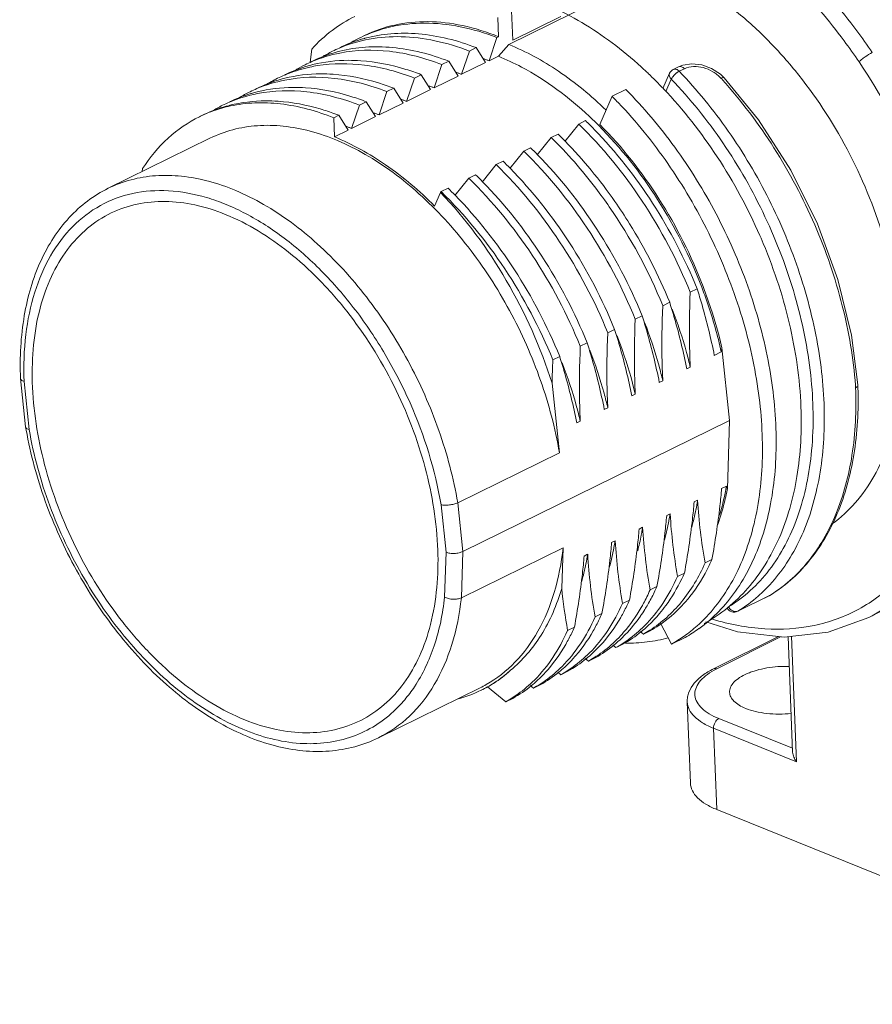
# Model space of a CAD drawing. Units: millimetres. Extents: x 8231 to 8528, y -1109 to -892.
# Drawn here: x 8401 to 8423, y -1042 to -1017 of the extents above; entities that cross this region are included whole.
import ezdxf

# ---------------------------------------------------------------- set-up
doc = ezdxf.new("R2010")
doc.units = ezdxf.units.MM
doc.header["$MEASUREMENT"] = 0
doc.layers.add('实线', color=7, linetype='Continuous', lineweight=13)

msp = doc.modelspace()

# ---------------------------------------------------------------- linework, layer by layer
at = {"layer": '实线'}
for p, q in [((8415.765, -1016.365), (8413.638, -1017.41)), ((8413.709, -1016.556), (8413.737, -1017.3)), ((8413.361, -1016.727), (8413.379, -1017.212)), ((8414.956, -1016.701), (8413.737, -1017.3)), ((8409.991, -1017.253), (8409.984, -1017.255)), ((8413.138, -1017.822), (8413.336, -1017.233)), ((8413.336, -1017.233), (8413.379, -1017.212)), ((8408.648, -1017.524), (8408.612, -1017.856)), ((8412.64, -1017.575), (8412.814, -1017.489)), ((8412.814, -1017.489), (8413.05, -1017.865)), ((8413.373, -1017.707), (8413.638, -1017.41)), ((8412.442, -1018.164), (8412.64, -1017.575)), ((8413.373, -1017.707), (8413.138, -1017.822)), ((8411.746, -1018.507), (8411.944, -1017.917)), ((8411.944, -1017.917), (8412.118, -1017.832)), ((8412.118, -1017.832), (8412.354, -1018.208)), ((8413.05, -1017.865), (8412.442, -1018.164)), ((8416.998, -1017.984), (8416.991, -1017.978)), ((8417.011, -1017.996), (8416.998, -1017.984)), ((8417.934, -1017.974), (8417.801, -1018.039)), ((8418.039, -1017.932), (8417.934, -1017.974)), ((8418.084, -1018.022), (8417.951, -1018.088)), ((8418.27, -1017.896), (8418.039, -1017.932)), ((8411.05, -1018.849), (8411.248, -1018.26)), ((8411.248, -1018.26), (8411.422, -1018.174)), ((8411.422, -1018.174), (8411.658, -1018.55)), ((8412.354, -1018.208), (8411.746, -1018.507)), ((8417.706, -1018.139), (8417.538, -1018.527)), ((8417.75, -1018.287), (8417.615, -1018.6)), ((8419.09, -1018.253), (8418.993, -1018.16)), ((8410.552, -1018.602), (8410.726, -1018.516)), ((8410.726, -1018.516), (8410.962, -1018.892)), ((8411.658, -1018.55), (8411.05, -1018.849)), ((8416.599, -1018.55), (8416.251, -1018.721)), ((8417.552, -1018.528), (8417.55, -1018.526)), ((8410.353, -1019.191), (8410.552, -1018.602)), ((8416.251, -1018.721), (8415.942, -1019.435)), ((8409.657, -1019.534), (8409.856, -1018.944)), ((8409.856, -1018.944), (8410.03, -1018.859)), ((8410.03, -1018.859), (8410.265, -1019.235)), ((8410.962, -1018.892), (8410.353, -1019.191)), ((8409.203, -1019.265), (8409.334, -1019.201)), ((8409.203, -1019.265), (8409.221, -1019.748)), ((8409.334, -1019.201), (8409.569, -1019.577)), ((8410.265, -1019.235), (8409.657, -1019.534)), ((8415.406, -1019.423), (8415.054, -1019.864)), ((8415.58, -1019.337), (8415.406, -1019.423)), ((8406.072, -1019.783), (8403.497, -1021.049)), ((8409.569, -1019.577), (8409.221, -1019.748)), ((8414.71, -1019.765), (8414.357, -1020.206)), ((8414.884, -1019.679), (8414.71, -1019.765)), ((8414.188, -1020.022), (8414.014, -1020.107)), ((8414.014, -1020.107), (8413.661, -1020.549)), ((8404.366, -1020.549), (8404.357, -1020.626)), ((8413.317, -1020.449), (8412.965, -1020.891)), ((8413.491, -1020.364), (8413.317, -1020.449)), ((8412.621, -1020.792), (8412.269, -1021.233)), ((8412.795, -1020.706), (8412.621, -1020.792)), ((8412.099, -1021.048), (8411.925, -1021.134)), ((8411.911, -1021.152), (8411.76, -1021.5)), ((8411.925, -1021.134), (8411.911, -1021.152)), ((8418.232, -1023.678), (8418.406, -1023.592)), ((8417.536, -1024.02), (8417.71, -1023.935)), ((8416.839, -1024.362), (8417.013, -1024.277)), ((8416.143, -1024.705), (8416.317, -1024.619)), ((8415.447, -1025.047), (8415.621, -1024.961)), ((8419.016, -1025.191), (8418.84, -1025.278)), ((8419.031, -1025.084), (8419.226, -1026.924)), ((8414.751, -1025.389), (8414.925, -1025.304)), ((8418.232, -1025.577), (8418.144, -1025.62)), ((8401.274, -1025.862), (8401.274, -1025.858)), ((8401.274, -1025.862), (8401.404, -1027.091)), ((8401.365, -1025.941), (8401.493, -1027.154)), ((8414.732, -1025.981), (8414.918, -1027.741)), ((8417.536, -1025.919), (8417.448, -1025.962)), ((8422.474, -1026.027), (8422.474, -1026.029)), ((8416.84, -1026.261), (8416.752, -1026.304)), ((8416.143, -1026.603), (8416.055, -1026.647)), ((8412.474, -1030.244), (8419.226, -1026.924)), ((8415.447, -1026.946), (8415.359, -1026.989)), ((8419.226, -1026.924), (8419.17, -1028.663)), ((8401.405, -1027.091), (8401.405, -1027.094)), ((8412.343, -1029.007), (8414.918, -1027.741)), ((8419.147, -1028.586), (8419.026, -1028.646)), ((8412.474, -1030.244), (8412.343, -1029.007)), ((8418.418, -1028.945), (8418.33, -1028.989)), ((8412.049, -1030.26), (8411.922, -1029.059)), ((8417.722, -1029.288), (8417.634, -1029.331)), ((8417.025, -1029.63), (8416.937, -1029.673)), ((8416.329, -1029.972), (8416.241, -1030.015)), ((8412.012, -1031.395), (8412.049, -1030.26)), ((8415.011, -1030.147), (8412.436, -1031.414)), ((8412.436, -1031.414), (8412.474, -1030.244)), ((8415.011, -1030.147), (8414.978, -1031.177)), ((8415.633, -1030.314), (8415.545, -1030.358)), ((8418.78, -1030.446), (8418.606, -1030.531)), ((8418.083, -1030.788), (8417.909, -1030.874)), ((8417.387, -1031.13), (8417.213, -1031.216)), ((8422.749, -1031.915), (8424.347, -1031.097)), ((8416.691, -1031.473), (8416.517, -1031.558)), ((8419.428, -1031.755), (8420.228, -1031.362)), ((8419.434, -1031.752), (8420.234, -1031.358)), ((8420.243, -1031.353), (8420.228, -1031.362)), ((8420.234, -1031.358), (8420.243, -1031.353)), ((8419.428, -1031.755), (8419.434, -1031.752)), ((8415.995, -1031.815), (8415.821, -1031.9)), ((8418.773, -1031.949), (8418.792, -1031.955)), ((8415.299, -1032.157), (8415.125, -1032.243)), ((8416.964, -1032.269), (8417.044, -1032.333)), ((8417.044, -1032.333), (8417.218, -1032.247)), ((8417.756, -1032.587), (8417.481, -1032.056)), ((8418.104, -1032.416), (8417.756, -1032.587)), ((8420.465, -1032.391), (8418.818, -1033.214)), ((8420.533, -1032.398), (8418.901, -1033.214)), ((8420.71, -1032.396), (8420.823, -1035.325)), ((8420.797, -1032.387), (8420.92, -1035.564)), ((8416.268, -1032.611), (8416.348, -1032.675)), ((8416.348, -1032.675), (8416.522, -1032.59)), ((8415.572, -1032.953), (8415.652, -1033.018)), ((8415.652, -1033.018), (8415.826, -1032.932)), ((8414.956, -1033.36), (8415.13, -1033.274)), ((8414.875, -1033.295), (8414.956, -1033.36)), ((8412.911, -1033.692), (8410.336, -1034.959)), ((8412.942, -1033.753), (8412.935, -1033.756)), ((8412.958, -1033.745), (8412.941, -1033.753)), ((8413.098, -1033.672), (8413.563, -1034.044)), ((8414.179, -1033.638), (8414.259, -1033.702)), ((8414.259, -1033.702), (8414.434, -1033.617)), ((8413.563, -1034.044), (8413.737, -1033.959)), ((8418.235, -1036.107), (8418.155, -1034.05)), ((8418.955, -1034.471), (8420.819, -1035.223)), ((8418.822, -1034.718), (8420.92, -1035.564)), ((8418.902, -1036.774), (8418.822, -1034.718)), ((8431.128, -1041.704), (8418.902, -1036.774))]:
    msp.add_line(p, q, dxfattribs=at)
for points in [[(8418.993, -1018.16), (8418.773, -1018.014), (8418.523, -1017.923), (8418.27, -1017.896)], [(8422.474, -1026.027), (8422.313, -1024.763), (8421.968, -1023.354), (8421.451, -1021.949), (8420.775, -1020.591), (8419.957, -1019.32), (8419.09, -1018.253)], [(8418.629, -1032.024), (8419.429, -1032.273), (8420.61, -1032.407), (8421.725, -1032.287), (8422.752, -1031.913)]]:
    msp.add_lwpolyline(points, dxfattribs=at)
for centre, radius, start, end in [((8410.9, -1020.656), 3.522, 106.726, 116.1543), ((8411.411, -1020.373), 3.494, 116.1821, 121.3074), ((8410.918, -1020.713), 3.581, 105.1191, 106.7365), ((8410.715, -1020.715), 3.494, 113.0201, 116.1773), ((8410.204, -1020.998), 3.522, 106.726, 116.1543), ((8410.052, -1021.147), 3.588, 101.0799, 112.9457), ((8410.715, -1020.715), 3.494, 116.1821, 121.3074), ((8410.222, -1021.055), 3.581, 105.1191, 106.7365), ((8410.229, -1021.083), 3.61, 103.965, 105.1193), ((8411.088, -1023.131), 5.691, 69.6358, 70.4148), ((8411.057, -1023.215), 5.781, 68.9006, 69.6359), ((8409.506, -1021.335), 3.516, 106.8278, 116.1612), ((8410.018, -1021.055), 3.491, 116.1803, 120.4642), ((8410.019, -1021.058), 3.494, 113.0201, 116.1773), ((8409.532, -1021.418), 3.603, 103.8044, 106.8367), ((8409.841, -1025.827), 10.618, 46.3939, 47.5193), ((8408.812, -1021.683), 3.522, 106.726, 116.1543), ((8408.659, -1021.831), 3.588, 101.0799, 112.9457), ((8409.327, -1021.407), 3.501, 116.1891, 121.9221), ((8409.322, -1021.398), 3.491, 113.0036, 116.1829), ((8408.83, -1021.739), 3.581, 105.1191, 106.7365), ((8408.837, -1021.767), 3.61, 103.965, 105.1193), ((8409.325, -1021.405), 3.499, 111.2301, 113.0032), ((8410.392, -1023.473), 5.691, 69.6358, 70.4148), ((8410.361, -1023.558), 5.781, 68.9006, 69.6359), ((8409.519, -1026.159), 11.079, 43.5441, 46.3745), ((8410.171, -1026.302), 11.948, 42.0683, 42.2602), ((8408.627, -1021.742), 3.494, 113.0201, 116.1773), ((8409.696, -1023.816), 5.691, 69.6358, 70.4148), ((8409.665, -1023.9), 5.781, 68.9006, 69.6359), ((8408.116, -1022.025), 3.522, 106.726, 116.1543), ((8407.963, -1022.174), 3.588, 101.0799, 112.9457), ((8408.627, -1021.742), 3.494, 116.1821, 121.3074), ((8408.133, -1022.082), 3.581, 105.1191, 106.7365), ((8408.141, -1022.109), 3.61, 103.965, 105.1193), ((8409.001, -1024.154), 5.687, 69.6476, 70.4023), ((8408.051, -1026.892), 11.575, 43.1457, 44.898), ((8407.42, -1022.367), 3.522, 106.726, 116.1543), ((8407.931, -1022.084), 3.494, 116.1821, 121.3074), ((8407.304, -1022.309), 3.419, 102.0745, 109.6272), ((8407.93, -1022.084), 3.494, 113.0201, 116.1773), ((8407.437, -1022.424), 3.581, 105.1191, 106.7365), ((8407.445, -1022.452), 3.61, 103.965, 105.1193), ((8408.971, -1024.236), 5.775, 68.9006, 69.6476), ((8407.274, -1022.227), 3.332, 114.9773, 116.1836), ((8407.275, -1022.228), 3.333, 113.9618, 114.9772), ((8407.28, -1022.24), 3.346, 109.6371, 113.9578), ((8407.115, -1024.935), 6.148, 68.8449, 69.8838), ((8408.304, -1024.5), 5.691, 69.6358, 70.4148), ((8408.272, -1024.584), 5.781, 68.9006, 69.6359), ((8409.01, -1026.336), 9.744, 44.8894, 46.8602), ((8407.608, -1024.843), 5.691, 69.6358, 70.4148), ((8407.576, -1024.927), 5.781, 68.9006, 69.6359), ((8407.996, -1027.125), 10.871, 44.1141, 45.7592), ((8407.326, -1027.44), 10.833, 44.4273, 45.761), ((8406.63, -1027.783), 10.833, 44.4273, 45.761), ((8405.934, -1028.125), 10.833, 44.4273, 45.761), ((8405.238, -1028.467), 10.833, 44.4273, 45.761), ((8404.542, -1028.809), 10.833, 44.4273, 45.761), ((8405.37, -1028.98), 13.138, 22.1821, 34.6192), ((8405.481, -1028.927), 13.209, 22.2076, 31.9069), ((8407.629, -1027.655), 13.496, 23.309, 23.6322), ((8425.368, -1026.041), 6.409, 171.4115, 172.3736), ((8437.013, -1026.405), 22.285, 177.387, 178.9105), ((8411.942, -1026.806), 10.5, 3.8729, 4.2202), ((8412.488, -1026.414), 9.993, 1.8058, 2.212), ((8411.491, -1025.37), 10.233, 189.6957, 190.1286), ((8412.768, -1027.461), 6.478, 349.1824, 349.9969), ((8421.997, -1027.8), 2.956, 195.4322, 196.9787), ((8412.849, -1027.466), 6.433, 349.0932, 349.2761), ((8412.093, -1027.933), 6.405, 350.3387, 350.9091), ((8432.348, -1028.099), 13.956, 183.4753, 190.0356), ((8411.397, -1028.276), 6.405, 350.3387, 350.9091), ((8431.652, -1028.442), 13.956, 183.4753, 190.0355), ((8410.71, -1028.619), 6.396, 350.3221, 350.9091), ((8430.956, -1028.784), 13.956, 183.4753, 190.0356), ((8410.004, -1028.96), 6.405, 350.3387, 350.9091), ((8430.26, -1029.126), 13.956, 183.4753, 190.0355), ((8409.308, -1029.302), 6.405, 350.3387, 350.9091), ((8429.564, -1029.468), 13.956, 183.4753, 190.0356), ((8414.388, -1028.513), 4.798, 334.2836, 336.2411), ((8413.692, -1028.855), 4.798, 334.2836, 336.2411), ((8429.072, -1029.779), 14.163, 185.6643, 190.0186), ((8413.271, -1029.333), 4.491, 329.8691, 334.3226), ((8412.996, -1029.197), 4.798, 334.2836, 336.2411), ((8417.384, -1028.451), 3.889, 314.5912, 314.8483), ((8412.3, -1029.539), 4.798, 334.2836, 336.2411), ((8420.14, -1031.182), 0.2, 296.1833, 301.1786), ((8412.562, -1029.668), 4.506, 330.1875, 334.3164), ((8413.615, -1029.539), 4.09, 325.182, 327.9176), ((8413.468, -1029.446), 4.264, 327.9126, 329.8594), ((8419.339, -1031.576), 0.2, 207.3445, 252.8773), ((8411.865, -1030.011), 4.506, 330.1875, 334.3164), ((8411.604, -1029.882), 4.798, 334.2836, 336.2411), ((8414.754, -1029.545), 3.527, 312.5999, 320.0079), ((8410.907, -1030.224), 4.798, 334.2836, 336.2411), ((8414.948, -1029.773), 3.227, 299.1873, 309.3602), ((8414.858, -1029.657), 3.374, 309.3003, 312.5815), ((8415.489, -1029.547), 3.19, 299.1725, 302.5796), ((8415.951, -1029.369), 3.69, 305.1765, 311.6389), ((8416.358, -1029.282), 3.587, 299.1174, 305.6857), ((8411.169, -1030.353), 4.506, 330.1875, 334.3164), ((8414.162, -1029.999), 3.374, 309.3003, 312.5815), ((8416.013, -1029.457), 3.582, 299.1142, 305.1773), ((8414.252, -1030.115), 3.227, 299.1873, 309.3602), ((8414.793, -1029.89), 3.19, 299.1725, 302.5796), ((8413.556, -1030.457), 3.227, 299.1873, 309.3602), ((8413.466, -1030.341), 3.374, 309.3003, 312.5815), ((8414.097, -1030.232), 3.19, 299.1725, 302.5796), ((8412.769, -1030.684), 3.374, 309.3003, 312.5815), ((8413.401, -1030.574), 3.19, 299.1725, 302.5796), ((8419.771, -1034.956), 1.947, 116.5382, 118.7272), ((8412.073, -1031.026), 3.374, 309.3003, 312.5815), ((8412.86, -1030.8), 3.227, 299.1873, 309.3602), ((8411.557, -1030.936), 3.139, 284.6542, 296.0367), ((8411.547, -1030.916), 3.093, 296.1834, 299.3709), ((8411.568, -1030.961), 3.112, 296.1893, 299.4207), ((8412.164, -1031.142), 3.227, 299.1873, 309.3602), ((8412.704, -1030.917), 3.19, 299.1725, 302.5796), ((8412.008, -1031.259), 3.19, 299.1725, 302.5796), ((8408.474, -1031.872), 3.302, 314.2854, 317.582)]:
    msp.add_arc(centre, radius, start, end, dxfattribs=at)
for points, knots in [([(8421.828, -1029.538), (8422.04, -1029.387), (8422.438, -1029.021), (8422.915, -1028.337), (8423.272, -1027.524), (8423.59, -1026.256), (8423.633, -1024.458), (8423.182, -1022.226), (8422.27, -1020.03), (8421.177, -1018.363), (8420.141, -1017.216), (8419.082, -1016.276), (8418.187, -1015.727), (8417.568, -1015.478)], [0, 0, 0, 0, 0.046432, 0.095273, 0.147488, 0.203595, 0.32727, 0.463674, 0.606517, 0.748109, 0.816158, 0.881229, 1, 1, 1, 1]), ([(8422.84, -1017.613), (8422.713, -1017.426), (8422.2, -1016.706), (8421.625, -1016.029), (8421.163, -1015.558)], [0, 0, 0, 0, 0.255198, 1, 1, 1, 1]), ([(8416.991, -1017.978), (8416.754, -1017.762), (8416.27, -1017.36), (8415.271, -1016.69), (8414.21, -1016.206), (8413.127, -1015.972), (8412.343, -1015.927), (8411.584, -1016.015), (8411.102, -1016.164), (8410.873, -1016.26)], [0, 0, 0, 0, 0.14343, 0.281193, 0.538574, 0.659331, 0.775678, 0.888784, 1, 1, 1, 1]), ([(8422.504, -1017.85), (8422.381, -1017.669), (8421.884, -1016.968), (8421.326, -1016.31), (8420.877, -1015.855)], [0, 0, 0, 0, 0.255109, 1, 1, 1, 1]), ([(8409.742, -1016.697), (8409.538, -1016.797), (8409.145, -1017.04), (8408.805, -1017.353), (8408.648, -1017.524)], [0, 0, 0, 0, 0.494786, 1, 1, 1, 1]), ([(8413.336, -1017.233), (8413.035, -1017.116), (8412.433, -1016.935), (8411.522, -1016.837), (8410.655, -1016.928), (8410.118, -1017.116), (8409.87, -1017.238)], [0, 0, 0, 0, 0.271913, 0.526171, 0.76681, 1, 1, 1, 1]), ([(8409.981, -1017.183), (8410.224, -1017.064), (8410.75, -1016.882), (8411.6, -1016.8), (8412.494, -1016.906), (8413.084, -1017.093), (8413.379, -1017.212)], [0, 0, 0, 0, 0.232246, 0.472376, 0.726876, 1, 1, 1, 1]), ([(8412.64, -1017.575), (8412.356, -1017.465), (8411.788, -1017.292), (8410.928, -1017.185), (8410.106, -1017.245), (8409.59, -1017.398), (8409.349, -1017.5)], [0, 0, 0, 0, 0.271226, 0.52575, 0.766928, 1, 1, 1, 1]), ([(8412.814, -1017.489), (8412.347, -1017.309), (8411.622, -1017.124), (8410.661, -1017.118), (8410.207, -1017.195), (8409.991, -1017.253)], [0, 0, 0, 0, 0.523128, 0.766045, 1, 1, 1, 1]), ([(8412.118, -1017.832), (8411.661, -1017.655), (8410.955, -1017.473), (8410.015, -1017.458), (8409.571, -1017.526), (8409.358, -1017.579)], [0, 0, 0, 0, 0.522812, 0.7659, 1, 1, 1, 1]), ([(8411.944, -1017.917), (8411.518, -1017.752), (8410.663, -1017.524), (8409.772, -1017.545), (8409.362, -1017.625)], [0, 0, 0, 0, 0.522568, 1, 1, 1, 1]), ([(8416.1, -1019.069), (8415.726, -1018.708), (8414.957, -1018.071), (8414.078, -1017.588), (8413.638, -1017.41)], [0, 0, 0, 0, 0.522466, 1, 1, 1, 1]), ([(8409.889, -1017.82), (8409.784, -1017.813), (8409.376, -1017.799), (8408.966, -1017.847), (8408.672, -1017.919)], [0, 0, 0, 0, 0.257074, 1, 1, 1, 1]), ([(8411.422, -1018.174), (8411.294, -1018.124), (8410.798, -1017.951), (8410.276, -1017.846), (8409.889, -1017.82)], [0, 0, 0, 0, 0.261122, 1, 1, 1, 1]), ([(8413.373, -1017.707), (8413.573, -1017.787), (8414.408, -1018.18), (8415.157, -1018.744), (8415.672, -1019.226)], [0, 0, 0, 0, 0.233994, 1, 1, 1, 1]), ([(8422.504, -1017.85), (8422.524, -1017.829), (8422.574, -1017.786), (8422.684, -1017.703), (8422.776, -1017.645), (8422.84, -1017.613)], [0, 0, 0, 0, 0.215037, 0.478025, 1, 1, 1, 1]), ([(8408.792, -1017.945), (8408.729, -1017.955), (8408.479, -1018.002), (8408.235, -1018.075), (8408.058, -1018.143)], [0, 0, 0, 0, 0.252623, 1, 1, 1, 1]), ([(8411.248, -1018.26), (8410.843, -1018.103), (8410.031, -1017.881), (8409.185, -1017.882), (8408.792, -1017.945)], [0, 0, 0, 0, 0.521694, 1, 1, 1, 1]), ([(8417.896, -1018.046), (8417.892, -1018.044), (8417.874, -1018.035), (8417.854, -1018.031), (8417.84, -1018.031)], [0, 0, 0, 0, 0.269035, 1, 1, 1, 1]), ([(8417.951, -1018.088), (8417.947, -1018.083), (8417.93, -1018.067), (8417.911, -1018.054), (8417.896, -1018.046)], [0, 0, 0, 0, 0.262806, 1, 1, 1, 1]), ([(8418.084, -1018.022), (8418.062, -1018), (8418.017, -1017.965), (8417.956, -1017.963), (8417.934, -1017.974)], [0, 0, 0, 0, 0.56119, 1, 1, 1, 1]), ([(8419.013, -1018.268), (8418.953, -1018.202), (8418.811, -1018.087), (8418.501, -1017.955), (8418.226, -1017.953), (8418.084, -1018.022)], [0, 0, 0, 0, 0.264332, 0.531222, 1, 1, 1, 1]), ([(8424.846, -1023.238), (8424.632, -1022.285), (8424.008, -1020.406), (8423.058, -1018.67), (8422.504, -1017.85)], [0, 0, 0, 0, 0.496842, 1, 1, 1, 1]), ([(8409.188, -1018.162), (8409.083, -1018.155), (8408.673, -1018.142), (8408.261, -1018.19), (8407.966, -1018.264)], [0, 0, 0, 0, 0.257085, 1, 1, 1, 1]), ([(8410.552, -1018.602), (8410.125, -1018.437), (8409.27, -1018.208), (8408.38, -1018.229), (8407.97, -1018.31)], [0, 0, 0, 0, 0.522568, 1, 1, 1, 1]), ([(8410.726, -1018.516), (8410.597, -1018.467), (8410.1, -1018.293), (8409.577, -1018.188), (8409.188, -1018.162)], [0, 0, 0, 0, 0.261101, 1, 1, 1, 1]), ([(8417.706, -1018.139), (8417.696, -1018.161), (8417.697, -1018.22), (8417.73, -1018.266), (8417.75, -1018.287)], [0, 0, 0, 0, 0.453004, 1, 1, 1, 1]), ([(8417.75, -1018.287), (8417.753, -1018.283), (8417.762, -1018.263), (8417.774, -1018.245), (8417.784, -1018.232)], [0, 0, 0, 0, 0.226207, 1, 1, 1, 1]), ([(8419.2, -1031.644), (8419.396, -1031.525), (8419.772, -1031.244), (8420.255, -1030.713), (8420.656, -1030.079), (8421.087, -1029.084), (8421.376, -1027.627), (8421.335, -1025.725), (8420.926, -1023.725), (8420.171, -1021.741), (8419.118, -1019.89), (8418.231, -1018.786), (8417.75, -1018.287)], [0, 0, 0, 0, 0.04596, 0.093388, 0.143084, 0.195638, 0.310204, 0.437428, 0.574672, 0.717621, 0.861133, 1, 1, 1, 1]), ([(8417.784, -1018.232), (8417.788, -1018.227), (8417.804, -1018.207), (8417.821, -1018.188), (8417.834, -1018.174)], [0, 0, 0, 0, 0.241346, 1, 1, 1, 1]), ([(8417.834, -1018.174), (8417.848, -1018.161), (8417.867, -1018.143), (8417.888, -1018.128), (8417.893, -1018.124)], [0, 0, 0, 0, 0.755639, 1, 1, 1, 1]), ([(8417.893, -1018.124), (8417.898, -1018.12), (8417.916, -1018.107), (8417.936, -1018.095), (8417.951, -1018.088)], [0, 0, 0, 0, 0.268245, 1, 1, 1, 1]), ([(8417.951, -1018.088), (8418.403, -1018.557), (8419.245, -1019.591), (8420.27, -1021.317), (8421.041, -1023.175), (8421.519, -1025.071), (8421.68, -1026.912), (8421.511, -1028.607), (8421.018, -1030.075), (8420.452, -1030.884), (8420.127, -1031.208)], [0, 0, 0, 0, 0.135658, 0.275861, 0.416305, 0.552642, 0.68102, 0.798656, 0.904505, 1, 1, 1, 1]), ([(8419.013, -1018.268), (8419.028, -1018.259), (8419.051, -1018.247), (8419.084, -1018.246), (8419.09, -1018.253)], [0, 0, 0, 0, 0.649343, 1, 1, 1, 1]), ([(8422.413, -1026.033), (8422.363, -1025.355), (8422.126, -1023.966), (8421.427, -1021.938), (8420.405, -1020.005), (8419.524, -1018.834), (8419.04, -1018.297)], [0, 0, 0, 0, 0.237917, 0.490065, 0.747209, 1, 1, 1, 1]), ([(8408.492, -1018.504), (8408.387, -1018.497), (8407.977, -1018.484), (8407.565, -1018.533), (8407.27, -1018.606)], [0, 0, 0, 0, 0.257085, 1, 1, 1, 1]), ([(8409.856, -1018.944), (8409.429, -1018.779), (8408.574, -1018.55), (8407.683, -1018.572), (8407.274, -1018.652)], [0, 0, 0, 0, 0.522568, 1, 1, 1, 1]), ([(8410.03, -1018.859), (8409.901, -1018.809), (8409.404, -1018.635), (8408.88, -1018.53), (8408.492, -1018.504)], [0, 0, 0, 0, 0.261101, 1, 1, 1, 1]), ([(8416.599, -1018.55), (8417.05, -1019.002), (8417.892, -1020.002), (8418.929, -1021.679), (8419.726, -1023.496), (8420.243, -1025.363), (8420.455, -1027.191), (8420.35, -1028.892), (8419.928, -1030.388), (8419.416, -1031.236), (8419.115, -1031.585)], [0, 0, 0, 0, 0.13383, 0.27256, 0.412097, 0.54823, 0.677153, 0.795971, 0.903308, 1, 1, 1, 1]), ([(8419.993, -1022.246), (8419.691, -1021.555), (8418.98, -1020.239), (8418.058, -1019.06), (8417.552, -1018.528)], [0, 0, 0, 0, 0.506958, 1, 1, 1, 1]), ([(8407.795, -1018.846), (8407.69, -1018.839), (8407.281, -1018.826), (8406.869, -1018.875), (8406.574, -1018.948)], [0, 0, 0, 0, 0.25708, 1, 1, 1, 1]), ([(8406.589, -1018.966), (8406.791, -1018.922), (8407.214, -1018.87), (8408.104, -1018.907), (8408.771, -1019.091), (8409.203, -1019.265)], [0, 0, 0, 0, 0.233499, 0.476499, 1, 1, 1, 1]), ([(8409.229, -1019.162), (8409.109, -1019.118), (8408.644, -1018.963), (8408.157, -1018.87), (8407.795, -1018.846)], [0, 0, 0, 0, 0.260346, 1, 1, 1, 1]), ([(8418.402, -1032.127), (8418.57, -1031.978), (8418.886, -1031.642), (8419.426, -1030.838), (8419.896, -1029.604), (8420.111, -1027.92), (8419.992, -1026.075), (8419.546, -1024.163), (8418.799, -1022.278), (8417.787, -1020.517), (8416.949, -1019.459), (8416.497, -1018.976)], [0, 0, 0, 0, 0.046525, 0.095042, 0.199788, 0.316468, 0.444322, 0.580683, 0.721703, 0.86295, 1, 1, 1, 1]), ([(8404.366, -1020.549), (8404.547, -1020.268), (8404.969, -1019.756), (8405.517, -1019.378), (8405.804, -1019.237)], [0, 0, 0, 0, 0.511398, 1, 1, 1, 1]), ([(8406.072, -1019.783), (8406.257, -1019.692), (8406.649, -1019.546), (8407.278, -1019.444), (8407.942, -1019.459), (8408.627, -1019.59), (8409.324, -1019.833), (8410.28, -1020.313), (8411.437, -1021.179), (8412.666, -1022.525), (8413.703, -1024.125), (8414.484, -1025.882), (8414.813, -1027.121), (8414.918, -1027.741)], [0, 0, 0, 0, 0.046032, 0.093128, 0.142221, 0.194019, 0.248969, 0.307269, 0.433431, 0.570436, 0.714052, 0.859043, 1, 1, 1, 1]), ([(8418.232, -1023.678), (8417.903, -1022.873), (8417.099, -1021.349), (8416.01, -1020.01), (8415.406, -1019.423)], [0, 0, 0, 0, 0.507663, 1, 1, 1, 1]), ([(8418.406, -1023.592), (8418.098, -1022.838), (8417.351, -1021.403), (8416.353, -1020.128), (8415.8, -1019.558)], [0, 0, 0, 0, 0.506301, 1, 1, 1, 1]), ([(8415.913, -1019.46), (8416.477, -1020.026), (8417.489, -1021.315), (8418.225, -1022.777), (8418.52, -1023.549)], [0, 0, 0, 0, 0.491693, 1, 1, 1, 1]), ([(8415.942, -1019.435), (8416.507, -1020.003), (8417.523, -1021.296), (8418.261, -1022.762), (8418.557, -1023.536)], [0, 0, 0, 0, 0.491683, 1, 1, 1, 1]), ([(8411.76, -1021.5), (8411.378, -1021.117), (8410.588, -1020.442), (8409.678, -1019.932), (8409.221, -1019.748)], [0, 0, 0, 0, 0.523443, 1, 1, 1, 1]), ([(8416.182, -1021.516), (8416.071, -1021.356), (8415.623, -1020.738), (8415.117, -1020.162), (8414.71, -1019.765)], [0, 0, 0, 0, 0.25506, 1, 1, 1, 1]), ([(8416.694, -1021.946), (8416.575, -1021.754), (8416.088, -1021.016), (8415.524, -1020.328), (8415.062, -1019.857)], [0, 0, 0, 0, 0.254791, 1, 1, 1, 1]), ([(8416.839, -1024.362), (8416.511, -1023.558), (8415.706, -1022.034), (8414.617, -1020.695), (8414.014, -1020.107)], [0, 0, 0, 0, 0.507663, 1, 1, 1, 1]), ([(8417.013, -1024.277), (8416.702, -1023.513), (8415.944, -1022.061), (8414.928, -1020.773), (8414.366, -1020.2)], [0, 0, 0, 0, 0.506551, 1, 1, 1, 1]), ([(8416.143, -1024.705), (8415.815, -1023.9), (8415.01, -1022.376), (8413.921, -1021.037), (8413.317, -1020.449)], [0, 0, 0, 0, 0.507663, 1, 1, 1, 1]), ([(8416.317, -1024.619), (8416.006, -1023.856), (8415.248, -1022.403), (8414.232, -1021.115), (8413.67, -1020.542)], [0, 0, 0, 0, 0.506551, 1, 1, 1, 1]), ([(8403.497, -1021.049), (8403.681, -1020.958), (8404.073, -1020.812), (8404.703, -1020.711), (8405.366, -1020.726), (8406.051, -1020.856), (8406.749, -1021.099), (8407.705, -1021.579), (8408.862, -1022.446), (8410.091, -1023.791), (8411.127, -1025.391), (8411.908, -1027.148), (8412.237, -1028.388), (8412.343, -1029.007)], [0, 0, 0, 0, 0.046032, 0.093128, 0.142221, 0.194019, 0.24897, 0.307269, 0.433431, 0.570436, 0.714052, 0.859043, 1, 1, 1, 1]), ([(8415.447, -1025.047), (8415.119, -1024.242), (8414.314, -1022.718), (8413.225, -1021.379), (8412.621, -1020.792)], [0, 0, 0, 0, 0.507663, 1, 1, 1, 1]), ([(8403.497, -1021.049), (8403.312, -1021.14), (8402.957, -1021.358), (8402.489, -1021.784), (8402.091, -1022.299), (8401.649, -1023.11), (8401.305, -1024.312), (8401.254, -1025.329), (8401.274, -1025.858)], [0, 0, 0, 0, 0.110211, 0.222192, 0.337616, 0.457848, 0.715833, 1, 1, 1, 1]), ([(8415.621, -1024.961), (8415.31, -1024.198), (8414.552, -1022.745), (8413.536, -1021.458), (8412.974, -1020.884)], [0, 0, 0, 0, 0.506551, 1, 1, 1, 1]), ([(8411.922, -1029.059), (8411.77, -1028.175), (8411.361, -1026.862), (8410.535, -1025.249), (8409.782, -1024.124), (8408.925, -1023.132), (8407.994, -1022.306), (8407.163, -1021.769), (8406.488, -1021.453), (8405.844, -1021.224), (8405.047, -1021.074), (8404.118, -1021.135), (8403.275, -1021.447), (8402.556, -1021.998), (8401.99, -1022.759), (8401.594, -1023.697), (8401.375, -1024.779), (8401.35, -1025.545), (8401.365, -1025.941)], [0, 0, 0, 0, 0.148893, 0.225086, 0.300282, 0.372996, 0.441943, 0.506176, 0.536394, 0.565317, 0.619448, 0.669691, 0.717929, 0.766556, 0.817862, 0.873484, 0.934198, 1, 1, 1, 1]), ([(8411.911, -1021.152), (8412.549, -1021.824), (8413.673, -1023.349), (8414.446, -1025.077), (8414.732, -1025.981)], [0, 0, 0, 0, 0.494114, 1, 1, 1, 1]), ([(8414.751, -1025.389), (8414.423, -1024.585), (8413.618, -1023.061), (8412.529, -1021.722), (8411.925, -1021.134)], [0, 0, 0, 0, 0.507663, 1, 1, 1, 1]), ([(8414.925, -1025.304), (8414.614, -1024.54), (8413.856, -1023.088), (8412.84, -1021.8), (8412.278, -1021.226)], [0, 0, 0, 0, 0.506551, 1, 1, 1, 1]), ([(8406.46, -1021.709), (8406.209, -1021.608), (8405.709, -1021.45), (8404.95, -1021.357), (8404.228, -1021.423), (8403.781, -1021.574), (8403.574, -1021.673)], [0, 0, 0, 0, 0.272985, 0.527581, 0.767787, 1, 1, 1, 1]), ([(8403.574, -1021.673), (8403.358, -1021.777), (8402.945, -1022.045), (8402.429, -1022.598), (8402.026, -1023.288), (8401.635, -1024.402), (8401.494, -1026.037), (8401.824, -1028.108), (8402.611, -1030.175), (8403.6, -1031.758), (8404.555, -1032.852), (8405.538, -1033.748), (8406.375, -1034.27), (8406.955, -1034.504)], [0, 0, 0, 0, 0.046086, 0.093779, 0.144447, 0.198964, 0.320244, 0.456084, 0.600099, 0.743921, 0.813209, 0.87945, 1, 1, 1, 1]), ([(8406.46, -1021.709), (8407.037, -1021.942), (8407.87, -1022.461), (8408.849, -1023.351), (8409.801, -1024.438), (8410.79, -1026.011), (8411.58, -1028.068), (8411.918, -1030.131), (8411.788, -1031.764), (8411.408, -1032.881), (8411.014, -1033.575), (8410.508, -1034.135), (8410.1, -1034.41), (8409.887, -1034.517)], [0, 0, 0, 0, 0.120369, 0.18649, 0.255652, 0.399252, 0.543159, 0.679075, 0.800618, 0.8553, 0.906119, 0.953911, 1, 1, 1, 1]), ([(8421.034, -1026.586), (8421.007, -1025.87), (8420.792, -1024.406), (8420.321, -1023.006), (8420.024, -1022.315)], [0, 0, 0, 0, 0.487747, 1, 1, 1, 1]), ([(8418.52, -1023.549), (8418.572, -1023.684), (8418.767, -1024.222), (8418.924, -1024.774), (8419.016, -1025.191)], [0, 0, 0, 0, 0.253108, 1, 1, 1, 1]), ([(8418.557, -1023.536), (8418.606, -1023.664), (8418.79, -1024.171), (8418.94, -1024.691), (8419.031, -1025.084)], [0, 0, 0, 0, 0.252838, 1, 1, 1, 1]), ([(8418.232, -1025.577), (8418.224, -1025.42), (8418.201, -1024.788), (8418.21, -1024.154), (8418.232, -1023.678)], [0, 0, 0, 0, 0.247189, 1, 1, 1, 1]), ([(8418.406, -1023.592), (8418.449, -1023.728), (8418.616, -1024.284), (8418.755, -1024.848), (8418.84, -1025.278)], [0, 0, 0, 0, 0.245926, 1, 1, 1, 1]), ([(8417.536, -1025.919), (8417.528, -1025.763), (8417.504, -1025.13), (8417.514, -1024.496), (8417.536, -1024.02)], [0, 0, 0, 0, 0.24719, 1, 1, 1, 1]), ([(8417.71, -1023.935), (8417.753, -1024.071), (8417.92, -1024.626), (8418.059, -1025.191), (8418.144, -1025.62)], [0, 0, 0, 0, 0.24593, 1, 1, 1, 1]), ([(8417.013, -1024.277), (8417.056, -1024.413), (8417.224, -1024.968), (8417.362, -1025.533), (8417.448, -1025.962)], [0, 0, 0, 0, 0.245926, 1, 1, 1, 1]), ([(8418.232, -1025.577), (8418.202, -1025.453), (8418.075, -1024.956), (8417.913, -1024.468), (8417.774, -1024.107)], [0, 0, 0, 0, 0.246546, 1, 1, 1, 1]), ([(8416.84, -1026.261), (8416.832, -1026.105), (8416.808, -1025.472), (8416.818, -1024.838), (8416.839, -1024.362)], [0, 0, 0, 0, 0.24719, 1, 1, 1, 1]), ([(8417.536, -1025.919), (8417.506, -1025.795), (8417.378, -1025.296), (8417.216, -1024.806), (8417.076, -1024.444)], [0, 0, 0, 0, 0.246538, 1, 1, 1, 1]), ([(8416.143, -1026.603), (8416.136, -1026.447), (8416.112, -1025.814), (8416.122, -1025.181), (8416.143, -1024.705)], [0, 0, 0, 0, 0.247176, 1, 1, 1, 1]), ([(8416.317, -1024.619), (8416.36, -1024.755), (8416.528, -1025.311), (8416.666, -1025.875), (8416.752, -1026.304)], [0, 0, 0, 0, 0.245926, 1, 1, 1, 1]), ([(8416.38, -1024.787), (8416.427, -1024.908), (8416.604, -1025.392), (8416.75, -1025.887), (8416.84, -1026.261)], [0, 0, 0, 0, 0.253141, 1, 1, 1, 1]), ([(8415.447, -1026.946), (8415.439, -1026.789), (8415.416, -1026.157), (8415.426, -1025.523), (8415.447, -1025.047)], [0, 0, 0, 0, 0.247187, 1, 1, 1, 1]), ([(8415.621, -1024.961), (8415.664, -1025.097), (8415.832, -1025.653), (8415.97, -1026.217), (8416.055, -1026.647)], [0, 0, 0, 0, 0.245929, 1, 1, 1, 1]), ([(8416.143, -1026.603), (8416.114, -1026.481), (8415.987, -1025.987), (8415.827, -1025.502), (8415.689, -1025.143)], [0, 0, 0, 0, 0.246559, 1, 1, 1, 1]), ([(8414.925, -1025.304), (8414.968, -1025.44), (8415.136, -1025.995), (8415.274, -1026.56), (8415.359, -1026.989)], [0, 0, 0, 0, 0.245926, 1, 1, 1, 1]), ([(8415.447, -1026.946), (8415.418, -1026.822), (8415.29, -1026.323), (8415.127, -1025.833), (8414.988, -1025.471)], [0, 0, 0, 0, 0.246538, 1, 1, 1, 1]), ([(8418.792, -1031.955), (8419.223, -1032.085), (8420.083, -1032.253), (8421.363, -1032.177), (8422.528, -1031.754), (8423.52, -1031), (8424.3, -1029.954), (8424.846, -1028.664), (8425.147, -1027.175), (8425.18, -1026.121), (8425.159, -1025.576)], [0, 0, 0, 0, 0.124805, 0.240503, 0.351462, 0.463228, 0.581134, 0.709003, 0.848639, 1, 1, 1, 1]), ([(8422.752, -1031.913), (8422.985, -1031.794), (8423.435, -1031.507), (8424.028, -1030.951), (8424.535, -1030.278), (8424.949, -1029.497), (8425.266, -1028.62), (8425.56, -1027.308), (8425.611, -1026.265), (8425.583, -1025.56)], [0, 0, 0, 0, 0.107223, 0.216839, 0.330775, 0.450531, 0.577108, 0.71098, 1, 1, 1, 1]), ([(8401.365, -1025.941), (8401.352, -1025.937), (8401.315, -1025.922), (8401.277, -1025.889), (8401.274, -1025.862)], [0, 0, 0, 0, 0.323783, 1, 1, 1, 1]), ([(8422.474, -1026.029), (8422.474, -1026.035), (8422.468, -1026.066), (8422.439, -1026.085), (8422.418, -1026.097)], [0, 0, 0, 0, 0.2017, 1, 1, 1, 1]), ([(8420.243, -1031.353), (8420.424, -1031.242), (8420.773, -1030.985), (8421.394, -1030.334), (8421.996, -1029.275), (8422.39, -1027.761), (8422.44, -1026.667), (8422.418, -1026.097)], [0, 0, 0, 0, 0.107168, 0.217284, 0.451713, 0.712117, 1, 1, 1, 1]), ([(8420.243, -1031.353), (8420.429, -1031.241), (8420.785, -1030.98), (8421.418, -1030.324), (8422.032, -1029.264), (8422.437, -1027.754), (8422.494, -1026.666), (8422.476, -1026.099)], [0, 0, 0, 0, 0.109037, 0.2206, 0.456188, 0.715301, 1, 1, 1, 1]), ([(8418.585, -1032.068), (8418.792, -1031.954), (8419.189, -1031.685), (8419.708, -1031.179), (8420.147, -1030.58), (8420.502, -1029.899), (8420.769, -1029.147), (8421.014, -1028.044), (8421.057, -1027.173), (8421.034, -1026.586)], [0, 0, 0, 0, 0.112274, 0.226201, 0.343038, 0.463898, 0.589663, 0.72089, 1, 1, 1, 1]), ([(8401.405, -1027.094), (8401.406, -1027.1), (8401.415, -1027.119), (8401.447, -1027.141), (8401.476, -1027.15), (8401.493, -1027.154)], [0, 0, 0, 0, 0.182652, 0.528745, 1, 1, 1, 1]), ([(8401.418, -1027.17), (8401.527, -1027.782), (8401.86, -1029.003), (8402.643, -1030.731), (8403.674, -1032.3), (8404.898, -1033.62), (8406.248, -1034.613), (8407.455, -1035.13), (8408.407, -1035.303), (8409.087, -1035.313), (8409.737, -1035.205), (8410.144, -1035.053), (8410.336, -1034.959)], [0, 0, 0, 0, 0.139849, 0.283251, 0.425146, 0.560683, 0.686123, 0.79974, 0.852503, 0.903025, 0.951928, 1, 1, 1, 1]), ([(8401.493, -1027.154), (8401.606, -1027.811), (8401.967, -1029.121), (8402.838, -1030.956), (8403.99, -1032.585), (8405.144, -1033.701), (8406.137, -1034.375), (8407.089, -1034.86), (8408.078, -1035.126), (8409.03, -1035.103), (8409.683, -1034.949), (8410.277, -1034.662), (8410.622, -1034.388), (8410.779, -1034.235)], [0, 0, 0, 0, 0.144777, 0.29346, 0.439324, 0.576114, 0.639704, 0.699566, 0.807869, 0.857551, 0.905295, 0.952332, 1, 1, 1, 1]), ([(8419.026, -1028.646), (8419.013, -1028.795), (8418.952, -1029.397), (8418.861, -1029.996), (8418.78, -1030.446)], [0, 0, 0, 0, 0.245717, 1, 1, 1, 1]), ([(8419.166, -1028.683), (8419.151, -1028.76), (8419.088, -1029.057), (8419.003, -1029.35), (8418.926, -1029.562)], [0, 0, 0, 0, 0.256652, 1, 1, 1, 1]), ([(8419.131, -1028.677), (8419.12, -1028.734), (8419.075, -1028.955), (8419.017, -1029.174), (8418.967, -1029.334)], [0, 0, 0, 0, 0.254782, 1, 1, 1, 1]), ([(8412.343, -1029.007), (8412.312, -1029.022), (8412.243, -1029.046), (8412.134, -1029.067), (8412.024, -1029.074), (8411.953, -1029.067), (8411.922, -1029.059)], [0, 0, 0, 0, 0.2381, 0.507479, 0.772877, 1, 1, 1, 1]), ([(8418.33, -1028.989), (8418.317, -1029.137), (8418.256, -1029.739), (8418.165, -1030.339), (8418.083, -1030.788)], [0, 0, 0, 0, 0.245717, 1, 1, 1, 1]), ([(8418.269, -1029.624), (8418.283, -1029.574), (8418.338, -1029.371), (8418.381, -1029.165), (8418.407, -1029.008)], [0, 0, 0, 0, 0.245333, 1, 1, 1, 1]), ([(8417.634, -1029.331), (8417.621, -1029.479), (8417.56, -1030.082), (8417.469, -1030.681), (8417.387, -1031.13)], [0, 0, 0, 0, 0.245719, 1, 1, 1, 1]), ([(8417.574, -1029.962), (8417.588, -1029.913), (8417.642, -1029.711), (8417.685, -1029.506), (8417.711, -1029.35)], [0, 0, 0, 0, 0.245364, 1, 1, 1, 1]), ([(8416.937, -1029.673), (8416.925, -1029.821), (8416.864, -1030.424), (8416.773, -1031.023), (8416.691, -1031.473)], [0, 0, 0, 0, 0.245719, 1, 1, 1, 1]), ([(8417.015, -1029.694), (8417.007, -1029.74), (8416.975, -1029.918), (8416.934, -1030.095), (8416.9, -1030.226)], [0, 0, 0, 0, 0.253996, 1, 1, 1, 1]), ([(8416.241, -1030.015), (8416.228, -1030.164), (8416.168, -1030.766), (8416.077, -1031.365), (8415.995, -1031.815)], [0, 0, 0, 0, 0.245719, 1, 1, 1, 1]), ([(8416.179, -1030.657), (8416.193, -1030.607), (8416.248, -1030.402), (8416.292, -1030.193), (8416.319, -1030.035)], [0, 0, 0, 0, 0.245279, 1, 1, 1, 1]), ([(8412.474, -1030.244), (8412.443, -1030.259), (8412.373, -1030.281), (8412.263, -1030.295), (8412.151, -1030.29), (8412.08, -1030.273), (8412.049, -1030.26)], [0, 0, 0, 0, 0.234643, 0.500605, 0.766148, 1, 1, 1, 1]), ([(8415.011, -1030.147), (8414.97, -1030.531), (8414.83, -1031.262), (8414.424, -1032.256), (8413.839, -1033.064), (8413.332, -1033.461), (8413.064, -1033.612)], [0, 0, 0, 0, 0.281197, 0.538619, 0.775726, 1, 1, 1, 1]), ([(8415.545, -1030.358), (8415.532, -1030.506), (8415.472, -1031.108), (8415.38, -1031.708), (8415.299, -1032.157)], [0, 0, 0, 0, 0.245718, 1, 1, 1, 1]), ([(8415.485, -1030.992), (8415.499, -1030.942), (8415.553, -1030.739), (8415.596, -1030.534), (8415.623, -1030.377)], [0, 0, 0, 0, 0.245343, 1, 1, 1, 1]), ([(8417.207, -1032.236), (8417.508, -1032.043), (8418.069, -1031.533), (8418.45, -1030.884), (8418.606, -1030.531)], [0, 0, 0, 0, 0.481289, 1, 1, 1, 1]), ([(8418.03, -1031.606), (8418.098, -1031.534), (8418.363, -1031.224), (8418.577, -1030.873), (8418.711, -1030.595)], [0, 0, 0, 0, 0.241908, 1, 1, 1, 1]), ([(8417.072, -1032.125), (8417.245, -1031.952), (8417.565, -1031.557), (8417.805, -1031.111), (8417.909, -1030.874)], [0, 0, 0, 0, 0.485578, 1, 1, 1, 1]), ([(8417.455, -1031.812), (8417.51, -1031.747), (8417.724, -1031.474), (8417.901, -1031.173), (8418.015, -1030.937)], [0, 0, 0, 0, 0.242844, 1, 1, 1, 1]), ([(8414.978, -1031.177), (8414.855, -1031.59), (8414.529, -1032.357), (8413.985, -1032.999), (8413.682, -1033.247)], [0, 0, 0, 0, 0.523718, 1, 1, 1, 1]), ([(8416.988, -1031.662), (8417.008, -1031.626), (8417.09, -1031.481), (8417.163, -1031.331), (8417.213, -1031.216)], [0, 0, 0, 0, 0.246342, 1, 1, 1, 1]), ([(8420.114, -1031.22), (8420.062, -1031.271), (8419.851, -1031.468), (8419.618, -1031.64), (8419.434, -1031.752)], [0, 0, 0, 0, 0.253278, 1, 1, 1, 1]), ([(8412.436, -1031.414), (8412.392, -1031.815), (8412.244, -1032.577), (8411.806, -1033.606), (8411.171, -1034.43), (8410.624, -1034.817), (8410.336, -1034.959)], [0, 0, 0, 0, 0.282121, 0.539304, 0.775686, 1, 1, 1, 1]), ([(8411.25, -1033.664), (8411.46, -1033.346), (8411.804, -1032.608), (8411.966, -1031.814), (8412.012, -1031.395)], [0, 0, 0, 0, 0.474716, 1, 1, 1, 1]), ([(8412.012, -1031.395), (8412.043, -1031.412), (8412.113, -1031.438), (8412.224, -1031.454), (8412.335, -1031.448), (8412.406, -1031.428), (8412.436, -1031.414)], [0, 0, 0, 0, 0.241133, 0.506983, 0.769088, 1, 1, 1, 1]), ([(8415.68, -1032.81), (8415.853, -1032.637), (8416.172, -1032.242), (8416.413, -1031.796), (8416.517, -1031.558)], [0, 0, 0, 0, 0.485578, 1, 1, 1, 1]), ([(8416.376, -1032.468), (8416.434, -1032.41), (8416.665, -1032.162), (8416.86, -1031.883), (8416.988, -1031.662)], [0, 0, 0, 0, 0.243663, 1, 1, 1, 1]), ([(8417.218, -1032.247), (8417.293, -1032.206), (8417.588, -1032.025), (8417.853, -1031.797), (8418.03, -1031.606)], [0, 0, 0, 0, 0.246963, 1, 1, 1, 1]), ([(8419.115, -1031.585), (8419.065, -1031.643), (8418.862, -1031.866), (8418.633, -1032.065), (8418.451, -1032.196)], [0, 0, 0, 0, 0.254203, 1, 1, 1, 1]), ([(8419.307, -1031.748), (8419.296, -1031.743), (8419.252, -1031.718), (8419.218, -1031.678), (8419.2, -1031.644)], [0, 0, 0, 0, 0.240885, 1, 1, 1, 1]), ([(8419.373, -1031.765), (8419.367, -1031.764), (8419.345, -1031.763), (8419.323, -1031.756), (8419.307, -1031.748)], [0, 0, 0, 0, 0.241488, 1, 1, 1, 1]), ([(8419.434, -1031.752), (8419.42, -1031.759), (8419.399, -1031.764), (8419.378, -1031.765), (8419.373, -1031.765)], [0, 0, 0, 0, 0.742121, 1, 1, 1, 1]), ([(8414.984, -1033.152), (8415.157, -1032.979), (8415.476, -1032.584), (8415.716, -1032.138), (8415.821, -1031.9)], [0, 0, 0, 0, 0.485578, 1, 1, 1, 1]), ([(8415.748, -1032.825), (8415.818, -1032.761), (8416.094, -1032.486), (8416.325, -1032.165), (8416.471, -1031.909)], [0, 0, 0, 0, 0.243033, 1, 1, 1, 1]), ([(8416.444, -1032.483), (8416.493, -1032.439), (8416.686, -1032.251), (8416.857, -1032.041), (8416.973, -1031.875)], [0, 0, 0, 0, 0.245449, 1, 1, 1, 1]), ([(8414.287, -1033.495), (8414.461, -1033.321), (8414.78, -1032.927), (8415.02, -1032.48), (8415.125, -1032.243)], [0, 0, 0, 0, 0.485578, 1, 1, 1, 1]), ([(8415.052, -1033.168), (8415.122, -1033.104), (8415.398, -1032.828), (8415.628, -1032.507), (8415.775, -1032.251)], [0, 0, 0, 0, 0.243033, 1, 1, 1, 1]), ([(8416.511, -1032.578), (8416.561, -1032.546), (8416.76, -1032.411), (8416.944, -1032.253), (8417.072, -1032.125)], [0, 0, 0, 0, 0.247618, 1, 1, 1, 1]), ([(8415.815, -1032.92), (8415.865, -1032.888), (8416.064, -1032.753), (8416.248, -1032.596), (8416.376, -1032.468)], [0, 0, 0, 0, 0.247618, 1, 1, 1, 1]), ([(8416.589, -1032.563), (8416.772, -1032.564), (8417.138, -1032.543), (8417.498, -1032.475), (8417.673, -1032.43)], [0, 0, 0, 0, 0.504066, 1, 1, 1, 1]), ([(8414.356, -1033.51), (8414.426, -1033.446), (8414.702, -1033.17), (8414.932, -1032.849), (8415.079, -1032.593)], [0, 0, 0, 0, 0.243033, 1, 1, 1, 1]), ([(8415.118, -1033.262), (8415.169, -1033.23), (8415.368, -1033.095), (8415.552, -1032.938), (8415.68, -1032.81)], [0, 0, 0, 0, 0.247618, 1, 1, 1, 1]), ([(8413.682, -1033.247), (8413.637, -1033.288), (8413.454, -1033.446), (8413.254, -1033.583), (8413.097, -1033.671)], [0, 0, 0, 0, 0.252435, 1, 1, 1, 1]), ([(8413.098, -1033.672), (8413.151, -1033.642), (8413.357, -1033.519), (8413.549, -1033.37), (8413.682, -1033.247)], [0, 0, 0, 0, 0.24813, 1, 1, 1, 1]), ([(8414.422, -1033.605), (8414.472, -1033.573), (8414.672, -1033.438), (8414.856, -1033.28), (8414.984, -1033.152)], [0, 0, 0, 0, 0.247618, 1, 1, 1, 1]), ([(8418.818, -1033.214), (8418.723, -1033.262), (8418.548, -1033.365), (8418.329, -1033.56), (8418.207, -1033.755), (8418.16, -1033.922), (8418.154, -1034.008), (8418.155, -1034.05)], [0, 0, 0, 0, 0.284547, 0.539375, 0.773554, 0.886669, 1, 1, 1, 1]), ([(8418.835, -1033.249), (8418.758, -1033.291), (8418.621, -1033.378), (8418.458, -1033.536), (8418.36, -1033.708), (8418.337, -1033.89), (8418.396, -1034.066), (8418.526, -1034.224), (8418.717, -1034.363), (8418.87, -1034.437), (8418.955, -1034.471)], [0, 0, 0, 0, 0.152174, 0.281614, 0.391521, 0.49035, 0.591095, 0.70586, 0.841533, 1, 1, 1, 1]), ([(8418.901, -1033.214), (8418.887, -1033.209), (8418.859, -1033.202), (8418.83, -1033.208), (8418.818, -1033.214)], [0, 0, 0, 0, 0.527827, 1, 1, 1, 1]), ([(8419.227, -1033.806), (8419.225, -1033.763), (8419.246, -1033.666), (8419.34, -1033.539), (8419.487, -1033.424), (8419.642, -1033.344), (8419.787, -1033.288), (8419.951, -1033.235), (8420.174, -1033.186), (8420.453, -1033.152), (8420.644, -1033.148), (8420.74, -1033.15)], [0, 0, 0, 0, 0.074111, 0.159815, 0.263348, 0.385848, 0.453691, 0.525329, 0.677667, 0.837803, 1, 1, 1, 1]), ([(8413.726, -1033.947), (8413.776, -1033.915), (8413.975, -1033.78), (8414.159, -1033.623), (8414.287, -1033.495)], [0, 0, 0, 0, 0.247618, 1, 1, 1, 1]), ([(8410.911, -1034.099), (8410.942, -1034.065), (8411.063, -1033.927), (8411.173, -1033.779), (8411.25, -1033.664)], [0, 0, 0, 0, 0.246311, 1, 1, 1, 1]), ([(8419.636, -1034.216), (8419.577, -1034.192), (8419.471, -1034.141), (8419.339, -1034.043), (8419.252, -1033.932), (8419.228, -1033.846), (8419.227, -1033.806)], [0, 0, 0, 0, 0.31262, 0.578748, 0.80261, 1, 1, 1, 1]), ([(8418.155, -1034.05), (8418.158, -1034.115), (8418.197, -1034.254), (8418.339, -1034.436), (8418.553, -1034.596), (8418.726, -1034.68), (8418.822, -1034.718)], [0, 0, 0, 0, 0.197377, 0.421268, 0.687304, 1, 1, 1, 1]), ([(8420.786, -1034.344), (8420.581, -1034.364), (8420.276, -1034.365), (8419.892, -1034.301), (8419.716, -1034.248), (8419.636, -1034.216)], [0, 0, 0, 0, 0.530092, 0.77763, 1, 1, 1, 1]), ([(8409.887, -1034.517), (8409.679, -1034.622), (8409.225, -1034.783), (8408.492, -1034.857), (8407.719, -1034.767), (8407.21, -1034.607), (8406.955, -1034.504)], [0, 0, 0, 0, 0.232284, 0.47231, 0.7268, 1, 1, 1, 1]), ([(8418.955, -1034.471), (8418.913, -1034.491), (8418.846, -1034.571), (8418.82, -1034.668), (8418.822, -1034.718)], [0, 0, 0, 0, 0.480467, 1, 1, 1, 1]), ([(8420.823, -1035.325), (8420.825, -1035.366), (8420.849, -1035.452), (8420.893, -1035.527), (8420.92, -1035.564)], [0, 0, 0, 0, 0.474638, 1, 1, 1, 1]), ([(8418.902, -1036.774), (8418.806, -1036.736), (8418.633, -1036.652), (8418.418, -1036.493), (8418.276, -1036.311), (8418.238, -1036.172), (8418.235, -1036.107)], [0, 0, 0, 0, 0.312696, 0.578731, 0.802623, 1, 1, 1, 1])]:
    msp.add_open_spline(points, degree=3, knots=knots, dxfattribs=at)
for points in [[(8417.706, -1018.139), (8417.724, -1018.097), (8417.76, -1018.059), (8417.801, -1018.039)], [(8417.84, -1018.031), (8417.827, -1018.03), (8417.813, -1018.033), (8417.801, -1018.039)], [(8419.28, -1031.767), (8419.306, -1031.775), (8419.333, -1031.777), (8419.359, -1031.775)], [(8419.359, -1031.775), (8419.383, -1031.772), (8419.406, -1031.766), (8419.428, -1031.755)]]:
    msp.add_open_spline(points, degree=3, dxfattribs=at)

doc.saveas('drawing.dxf')
